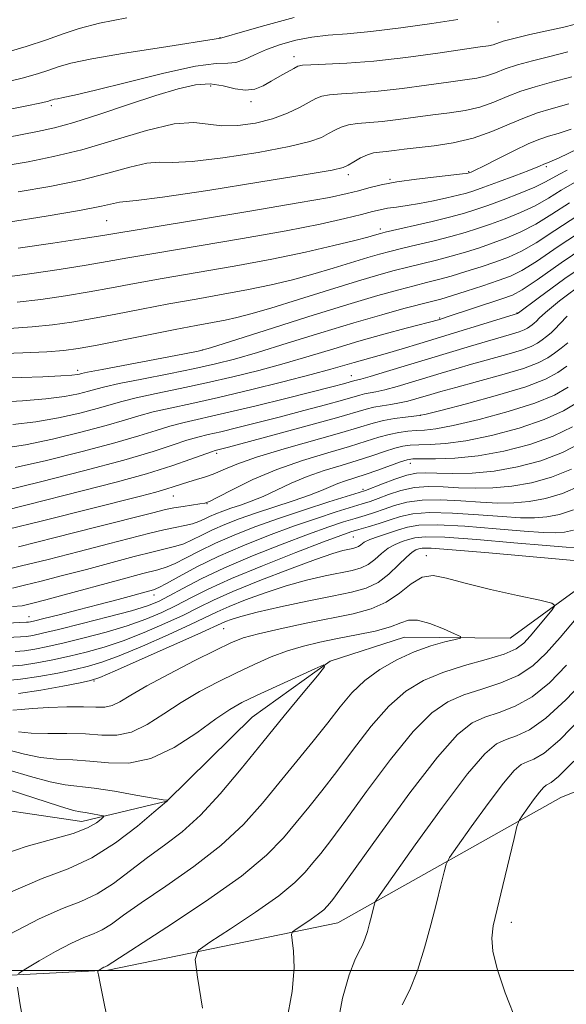
# Model space of a CAD drawing. Extents: x 2092300 to 2095200, y 314800 to 317700.
# Drawn here: x 2094757 to 2094845, y 315495 to 315653 of the extents above; entities that cross this region are included whole.
import ezdxf

# ---------------------------------------------------------------- set-up
doc = ezdxf.new("R2010")
doc.units = 0
doc.header["$MEASUREMENT"] = 0
for name, color, linetype, lineweight in [('32000', 7, 'Continuous', 0), ('DTM HARD BREAKLINE', 7, 'Continuous', 0), ('DTM SPOT ELEVATION', 2, 'Continuous', 13), ('INDEX CONTOUR', 41, 'Continuous', 13), ('INTERMEDIATE CONTOUR', 44, 'Continuous', 0)]:
    doc.layers.add(name, color=color, linetype=linetype, lineweight=lineweight)

msp = doc.modelspace()

# ---------------------------------------------------------------- linework, layer by layer
at = {"layer": '32000', "flags": 128}
msp.add_lwpolyline([(2092500, 315500), (2095000, 315500)], dxfattribs=at)
at = {"layer": 'DTM HARD BREAKLINE'}
for points in [[(2094850.91, 315564.68, 1003.25), (2094835.51, 315553.46, 1000.81), (2094818.5, 315553.59, 998.99), (2094806.56, 315549.72, 998.03), (2094794.01, 315540.74, 996.78), (2094780.3, 315527.24, 995.99), (2094766.66, 315523.94, 993.27), (2094746.27, 315526.93, 990.77), (2094730.94, 315524.79, 988.05), (2094704.81, 315518.18, 986.46), (2094688.32, 315513.21, 984.87), (2094673.55, 315509.92, 984.31), (2094658.21, 315505.5, 982.49), (2094645.71, 315503.33, 980), (2094636.01, 315495.47, 978.58), (2094631.36, 315480.2, 976.82)], [(2094660.8, 315496.91, 985.86), (2094686.9, 315498.98, 989.95), (2094732.26, 315498.06, 996.41), (2094770.84, 315500.02, 1002.25), (2094807.76, 315507.68, 1006.96), (2094843.64, 315527.81, 1013.2), (2094890.86, 315546.72, 1021.08), (2094927.29, 315564.02, 1026.41)]]:
    msp.add_polyline3d(points, dxfattribs=at)
at = {"layer": 'DTM SPOT ELEVATION'}
for p in [(2094833.51, 315652.5, 1057.45), (2094788.85, 315650, 1060.05), (2094800.73, 315646.94, 1056.55), (2094787.32, 315642.23, 1055.35), (2094793.83, 315639.7, 1055.55), (2094761.74, 315639.07, 1057.65), (2094828.82, 315628.47, 1048.15), (2094841.28, 315629.27, 1045.75), (2094809.46, 315627.95, 1049.55), (2094816.16, 315627.21, 1048.15), (2094770.62, 315620.56, 1049.05), (2094814.6, 315619.25, 1044.45), (2094824.16, 315604.91, 1034.15), (2094836.6, 315605.7, 1032.05), (2094786.04, 315599.79, 1038.05), (2094765.96, 315596.52, 1038.45), (2094809.93, 315595.66, 1030.75), (2094821.04, 315589.29, 1024.05), (2094788.31, 315583.17, 1025.65), (2094819.46, 315581.55, 1017.35), (2094781.37, 315576.28, 1023.15), (2094811.81, 315577.39, 1016.35), (2094786.73, 315575.07, 1021.95), (2094810.25, 315569.7, 1009.05), (2094821.99, 315566.68, 1002.55), (2094778.22, 315560.4, 1013.45), (2094758.17, 315556.89, 1014.75), (2094789.43, 315554.95, 1003.05), (2094768.6, 315546.52, 1003.85), (2094835.67, 315507.74, 1012.55)]:
    msp.add_point(p, dxfattribs=at)
at = {"layer": 'INDEX CONTOUR'}
for points in [[(2094753.7, 315642.68, 1060), (2094757.025, 315643.502, 1060), (2094759.492, 315644.197, 1060), (2094761.32, 315644.789, 1060), (2094762.842, 315645.319, 1060), (2094764.848, 315645.881, 1060), (2094768.241, 315646.586, 1060), (2094773.507, 315647.488, 1060), (2094779.452, 315648.43, 1060), (2094788.912, 315649.903, 1060), (2094789.896, 315650.191, 1060), (2094792.105, 315650.826, 1060), (2094796.044, 315651.944, 1060), (2094800.761, 315653.254, 1060)], [(2094754.847, 315620.342, 1050), (2094760.887, 315621.299, 1050), (2094766.274, 315622.204, 1050), (2094769.792, 315622.883, 1050), (2094772.701, 315623.545, 1050), (2094775.354, 315623.797, 1050), (2094779.579, 315624.348, 1050), (2094786.879, 315625.444, 1050), (2094795.406, 315626.79, 1050), (2094802.677, 315627.976, 1050), (2094806.849, 315628.704, 1050), (2094808.648, 315629.127, 1050), (2094809.441, 315629.512, 1050), (2094810.338, 315630.052, 1050), (2094811.426, 315630.657, 1050), (2094812.531, 315631.164, 1050), (2094813.531, 315631.456, 1050), (2094814.499, 315631.596, 1050), (2094815.556, 315631.694, 1050), (2094816.827, 315631.841, 1050), (2094818.451, 315632.046, 1050), (2094823.268, 315632.616, 1050), (2094826.337, 315633.086, 1050), (2094829.513, 315633.825, 1050), (2094832.559, 315634.885, 1050), (2094835.348, 315636.073, 1050), (2094837.785, 315637.132, 1050), (2094839.881, 315637.895, 1050), (2094842.075, 315638.547, 1050), (2094844.915, 315639.363, 1050)], [(2094746.839, 315598.927, 1040), (2094757.143, 315599.326, 1040), (2094761.021, 315599.503, 1040), (2094763.742, 315599.698, 1040), (2094766.029, 315600.001, 1040), (2094768.827, 315600.519, 1040), (2094777.341, 315602.229, 1040), (2094781.646, 315603.081, 1040), (2094785.037, 315603.721, 1040), (2094787.617, 315604.189, 1040), (2094789.682, 315604.575, 1040), (2094791.575, 315604.982, 1040), (2094793.825, 315605.568, 1040), (2094797.01, 315606.505, 1040), (2094801.449, 315607.881, 1040), (2094806.427, 315609.443, 1040), (2094810.967, 315610.854, 1040), (2094814.349, 315611.861, 1040), (2094816.855, 315612.55, 1040), (2094819.019, 315613.093, 1040), (2094823.623, 315614.214, 1040), (2094825.986, 315614.836, 1040), (2094828.288, 315615.51, 1040), (2094830.532, 315616.229, 1040), (2094832.743, 315616.984, 1040), (2094834.95, 315617.79, 1040), (2094837.213, 315618.75, 1040), (2094839.597, 315619.992, 1040), (2094842.173, 315621.594, 1040), (2094845.025, 315623.429, 1040)], [(2094755.948, 315580.859, 1030), (2094760.965, 315582.014, 1030), (2094766.697, 315583.443, 1030), (2094771.946, 315584.844, 1030), (2094775.807, 315585.976, 1030), (2094778.567, 315586.847, 1030), (2094780.807, 315587.528, 1030), (2094783.085, 315588.107, 1030), (2094789.587, 315589.589, 1030), (2094794.442, 315590.758, 1030), (2094799.627, 315592.043, 1030), (2094807.037, 315593.919, 1030), (2094808.697, 315594.353, 1030), (2094810.509, 315594.856, 1030), (2094810.782, 315594.913, 1030), (2094811.482, 315595.092, 1030), (2094813.006, 315595.525, 1030), (2094815.606, 315596.297, 1030), (2094829.122, 315600.406, 1030), (2094831.825, 315601.209, 1030), (2094835.723, 315602.314, 1030), (2094836.951, 315602.687, 1030), (2094837.754, 315602.996, 1030), (2094838.266, 315603.268, 1030), (2094838.639, 315603.527, 1030), (2094839, 315603.795, 1030), (2094839.36, 315604.09, 1030), (2094839.704, 315604.424, 1030), (2094840.125, 315604.88, 1030), (2094841.156, 315605.816, 1030), (2094843.439, 315607.656, 1030), (2094847.448, 315610.662, 1030)], [(2094753.934, 315564.34, 1020), (2094756.942, 315565.043, 1020), (2094761.234, 315566.111, 1020), (2094766.202, 315567.373, 1020), (2094770.929, 315568.593, 1020), (2094777.563, 315570.327, 1020), (2094779.806, 315570.868, 1020), (2094781.65, 315571.246, 1020), (2094783.172, 315571.536, 1020), (2094784.411, 315571.823, 1020), (2094785.419, 315572.169, 1020), (2094786.303, 315572.567, 1020), (2094787.183, 315572.99, 1020), (2094788.164, 315573.416, 1020), (2094789.293, 315573.854, 1020), (2094790.602, 315574.318, 1020), (2094792.117, 315574.829, 1020), (2094793.845, 315575.447, 1020), (2094795.788, 315576.238, 1020), (2094797.944, 315577.236, 1020), (2094800.304, 315578.342, 1020), (2094802.857, 315579.422, 1020), (2094805.567, 315580.376, 1020), (2094808.304, 315581.223, 1020), (2094810.916, 315582.014, 1020), (2094813.267, 315582.779, 1020), (2094815.295, 315583.466, 1020), (2094816.953, 315583.999, 1020), (2094818.254, 315584.327, 1020), (2094819.436, 315584.489, 1020), (2094820.795, 315584.547, 1020), (2094822.608, 315584.58, 1020), (2094825.068, 315584.739, 1020), (2094828.349, 315585.19, 1020), (2094832.481, 315586.051, 1020), (2094836.912, 315587.229, 1020), (2094840.943, 315588.578, 1020), (2094844.06, 315589.981, 1020), (2094846.476, 315591.425, 1020)], [(2094755.903, 315551.278, 1010), (2094757.422, 315551.421, 1010), (2094759.082, 315551.68, 1010), (2094761.151, 315552.093, 1010), (2094763.776, 315552.688, 1010), (2094767.015, 315553.479, 1010), (2094770.546, 315554.417, 1010), (2094773.951, 315555.435, 1010), (2094776.91, 315556.482, 1010), (2094779.483, 315557.561, 1010), (2094781.826, 315558.688, 1010), (2094784.155, 315559.897, 1010), (2094786.938, 315561.297, 1010), (2094790.701, 315563.014, 1010), (2094795.689, 315565.084, 1010), (2094801.012, 315567.185, 1010), (2094805.494, 315568.905, 1010), (2094808.292, 315569.952, 1010), (2094809.899, 315570.512, 1010), (2094811.137, 315570.893, 1010), (2094812.658, 315571.345, 1010), (2094814.416, 315571.879, 1010), (2094816.191, 315572.452, 1010), (2094817.879, 315573.008, 1010), (2094819.837, 315573.443, 1010), (2094822.536, 315573.646, 1010), (2094826.241, 315573.55, 1010), (2094830.393, 315573.272, 1010), (2094834.225, 315572.976, 1010), (2094837.165, 315572.802, 1010), (2094839.417, 315572.789, 1010), (2094841.379, 315572.953, 1010), (2094843.405, 315573.332, 1010), (2094845.666, 315574.069, 1010)], [(2094756.465, 315538.363, 1000), (2094758.486, 315538.152, 1000), (2094761.168, 315538.089, 1000), (2094764.211, 315538.089, 1000), (2094767.206, 315538.027, 1000), (2094769.846, 315537.859, 1000), (2094772.242, 315537.847, 1000), (2094774.609, 315538.33, 1000), (2094777.122, 315539.536, 1000), (2094779.8, 315541.24, 1000), (2094782.623, 315543.101, 1000), (2094785.559, 315544.841, 1000), (2094788.54, 315546.427, 1000), (2094791.484, 315547.883, 1000), (2094794.328, 315549.223, 1000), (2094797.065, 315550.412, 1000), (2094799.705, 315551.403, 1000), (2094802.278, 315552.172, 1000), (2094804.906, 315552.791, 1000), (2094807.731, 315553.358, 1000), (2094810.802, 315553.951, 1000), (2094813.78, 315554.58, 1000), (2094816.233, 315555.238, 1000), (2094817.892, 315555.879, 1000), (2094819.158, 315556.316, 1000), (2094820.595, 315556.323, 1000), (2094822.582, 315555.775, 1000), (2094824.747, 315554.93, 1000), (2094826.531, 315554.149, 1000), (2094827.475, 315553.694, 1000), (2094827.51, 315553.454, 1000), (2094826.664, 315553.224, 1000), (2094825.003, 315552.825, 1000), (2094822.728, 315552.179, 1000), (2094820.077, 315551.237, 1000), (2094817.281, 315549.966, 1000), (2094814.553, 315548.407, 1000), (2094812.102, 315546.617, 1000), (2094810.05, 315544.632, 1000), (2094808.175, 315542.395, 1000), (2094806.172, 315539.823, 1000), (2094803.812, 315536.874, 1000), (2094795.657, 315526.883, 1000), (2094792.616, 315523.483, 1000), (2094788.992, 315520.074, 1000), (2094784.645, 315516.697, 1000), (2094780.132, 315513.553, 1000), (2094776.182, 315510.886, 1000), (2094773.337, 315508.88, 1000), (2094771.381, 315507.468, 1000), (2094769.906, 315506.525, 1000), (2094768.531, 315505.892, 1000), (2094766.975, 315505.291, 1000), (2094764.978, 315504.409, 1000), (2094762.427, 315503.059, 1000), (2094759.783, 315501.54, 1000), (2094757.651, 315500.27, 1000), (2094756.484, 315499.491, 1000)], [(2094847.081, 315540.761, 1010), (2094843.465, 315537.102, 1010), (2094840.932, 315534.95, 1010), (2094839.306, 315533.969, 1010), (2094838.212, 315533.555, 1010), (2094837.276, 315533.118, 1010), (2094836.131, 315532.145, 1010), (2094834.415, 315530.138, 1010), (2094831.942, 315526.863, 1010), (2094829.237, 315523.122, 1010), (2094827.003, 315519.978, 1010), (2094825.748, 315518.165, 1010), (2094825.192, 315517.096, 1010), (2094824.856, 315515.858, 1010), (2094824.352, 315513.732, 1010), (2094823.635, 315510.796, 1010), (2094822.747, 315507.326, 1010), (2094821.728, 315503.613, 1010), (2094820.597, 315500.007, 1010), (2094819.371, 315496.872, 1010), (2094818.122, 315494.496, 1010)], [(2094756.289, 315497.324, 1000), (2094756.698, 315494.811, 1000), (2094757.263, 315491.448, 1000)]]:
    msp.add_polyline3d(points, dxfattribs=at)
at = {"layer": 'INTERMEDIATE CONTOUR'}
for points in [[(2094752.082, 315633.452, 1056), (2094759.525, 315634.894, 1056), (2094762.238, 315635.49, 1056), (2094765.367, 315636.358, 1056), (2094769.506, 315637.683, 1056), (2094774.158, 315639.238, 1056), (2094778.556, 315640.695, 1056), (2094782.106, 315641.775, 1056), (2094784.914, 315642.401, 1056), (2094787.258, 315642.548, 1056), (2094789.37, 315642.252, 1056), (2094791.28, 315641.797, 1056), (2094792.966, 315641.53, 1056), (2094794.43, 315641.711, 1056), (2094795.764, 315642.258, 1056), (2094797.081, 315643.002, 1056), (2094798.446, 315643.787, 1056), (2094800.723, 315645.066, 1056), (2094801.382, 315645.401, 1056), (2094802.11, 315645.565, 1056), (2094803.439, 315645.641, 1056), (2094805.8, 315645.715, 1056), (2094809.212, 315645.882, 1056), (2094813.597, 315646.239, 1056), (2094818.735, 315646.836, 1056), (2094823.854, 315647.53, 1056), (2094830.643, 315648.5, 1056), (2094832.005, 315648.705, 1056), (2094832.732, 315648.865, 1056), (2094834.379, 315649.412, 1056), (2094836.067, 315649.878, 1056), (2094838.639, 315650.489, 1056), (2094844.114, 315651.711, 1056), (2094845.771, 315652.103, 1056)], [(2094752.974, 315638.05, 1058), (2094757.517, 315638.982, 1058), (2094760.141, 315639.545, 1058), (2094761.293, 315639.81, 1058), (2094761.678, 315639.922, 1058), (2094761.904, 315640.001, 1058), (2094762.203, 315640.084, 1058), (2094762.708, 315640.189, 1058), (2094763.631, 315640.36, 1058), (2094765.485, 315640.757, 1058), (2094768.859, 315641.567, 1058), (2094774.007, 315642.869, 1058), (2094779.838, 315644.304, 1058), (2094784.924, 315645.403, 1058), (2094788.207, 315645.844, 1058), (2094790.106, 315645.905, 1058), (2094791.411, 315646.008, 1058), (2094792.788, 315646.478, 1058), (2094794.411, 315647.234, 1058), (2094796.331, 315648.095, 1058), (2094798.571, 315648.902, 1058), (2094801.037, 315649.581, 1058), (2094803.603, 315650.078, 1058), (2094806.237, 315650.38, 1058), (2094809.264, 315650.624, 1058), (2094813.096, 315650.986, 1058), (2094817.909, 315651.58, 1058), (2094822.909, 315652.281, 1058), (2094827.064, 315652.9, 1058)], [(2094753.908, 315647.459, 1062), (2094757.691, 315648.583, 1062), (2094760.963, 315649.656, 1062), (2094763.62, 315650.613, 1062), (2094766.214, 315651.485, 1062), (2094769.458, 315652.327, 1062), (2094773.861, 315653.19, 1062)], [(2094754.158, 315629.373, 1054), (2094758.003, 315630.056, 1054), (2094762.082, 315630.863, 1054), (2094766.664, 315631.988, 1054), (2094771.844, 315633.513, 1054), (2094777.031, 315635.055, 1054), (2094781.462, 315636.116, 1054), (2094784.615, 315636.358, 1054), (2094786.941, 315636.095, 1054), (2094789.132, 315635.799, 1054), (2094791.712, 315635.853, 1054), (2094794.534, 315636.27, 1054), (2094797.279, 315636.969, 1054), (2094799.68, 315637.859, 1054), (2094801.65, 315638.794, 1054), (2094804.226, 315640.207, 1054), (2094805.198, 315640.586, 1054), (2094806.47, 315640.815, 1054), (2094808.377, 315640.962, 1054), (2094810.975, 315641.12, 1054), (2094814.25, 315641.391, 1054), (2094818.099, 315641.837, 1054), (2094822.053, 315642.369, 1054), (2094825.553, 315642.855, 1054), (2094828.185, 315643.206, 1054), (2094830.115, 315643.499, 1054), (2094831.659, 315643.852, 1054), (2094833.112, 315644.352, 1054), (2094834.702, 315644.966, 1054), (2094836.64, 315645.629, 1054), (2094839.067, 315646.295, 1054), (2094841.842, 315646.979, 1054), (2094844.753, 315647.714, 1054)], [(2094756.425, 315625.199, 1052), (2094761.485, 315626.081, 1052), (2094766.469, 315627.096, 1052), (2094770.818, 315628.198, 1052), (2094774.374, 315629.188, 1052), (2094777.081, 315629.831, 1052), (2094779.06, 315629.991, 1052), (2094781.147, 315629.946, 1052), (2094784.355, 315630.074, 1052), (2094789.296, 315630.649, 1052), (2094794.97, 315631.53, 1052), (2094799.978, 315632.472, 1052), (2094803.264, 315633.281, 1052), (2094805.149, 315633.961, 1052), (2094806.297, 315634.564, 1052), (2094807.282, 315635.129, 1052), (2094808.312, 315635.622, 1052), (2094809.501, 315635.99, 1052), (2094810.954, 315636.209, 1052), (2094814.903, 315636.542, 1052), (2094817.463, 315636.839, 1052), (2094823.063, 315637.578, 1052), (2094825.726, 315637.911, 1052), (2094828.226, 315638.293, 1052), (2094830.586, 315638.838, 1052), (2094832.835, 315639.619, 1052), (2094835.025, 315640.519, 1052), (2094837.213, 315641.381, 1052), (2094839.495, 315642.102, 1052), (2094842.124, 315642.816, 1052), (2094845.392, 315643.717, 1052)], [(2094756.398, 315616.124, 1048), (2094762, 315616.958, 1048), (2094766.835, 315617.696, 1048), (2094770.017, 315618.201, 1048), (2094777.472, 315619.44, 1048), (2094793.642, 315622.109, 1048), (2094801.388, 315623.417, 1048), (2094806.422, 315624.322, 1048), (2094809.285, 315624.916, 1048), (2094811.081, 315625.378, 1048), (2094812.775, 315625.852, 1048), (2094814.757, 315626.344, 1048), (2094817.275, 315626.825, 1048), (2094820.423, 315627.265, 1048), (2094823.664, 315627.637, 1048), (2094827.843, 315628.082, 1048), (2094828.503, 315628.166, 1048), (2094828.878, 315628.255, 1048), (2094828.99, 315628.295, 1048), (2094829.215, 315628.387, 1048), (2094829.835, 315628.679, 1048), (2094831.179, 315629.346, 1048), (2094833.415, 315630.475, 1048), (2094836.068, 315631.797, 1048), (2094838.5, 315632.956, 1048), (2094840.264, 315633.695, 1048), (2094841.667, 315634.164, 1048), (2094843.204, 315634.613, 1048), (2094845.301, 315635.27, 1048)], [(2094753.861, 315611.441, 1046), (2094758.234, 315612.018, 1046), (2094763.008, 315612.719, 1046), (2094767.333, 315613.402, 1046), (2094770.709, 315613.978, 1046), (2094774.024, 315614.569, 1046), (2094778.515, 315615.351, 1046), (2094792.437, 315617.702, 1046), (2094799.476, 315618.954, 1046), (2094804.964, 315620.034, 1046), (2094808.909, 315620.908, 1046), (2094811.606, 315621.57, 1046), (2094813.371, 315622.027, 1046), (2094814.614, 315622.334, 1046), (2094815.768, 315622.557, 1046), (2094817.188, 315622.76, 1046), (2094818.919, 315622.995, 1046), (2094820.931, 315623.314, 1046), (2094823.148, 315623.745, 1046), (2094825.316, 315624.222, 1046), (2094827.139, 315624.658, 1046), (2094828.455, 315625.007, 1046), (2094829.652, 315625.387, 1046), (2094831.254, 315625.959, 1046), (2094833.591, 315626.819, 1046), (2094836.215, 315627.797, 1046), (2094838.484, 315628.657, 1046), (2094839.91, 315629.22, 1046), (2094841.167, 315629.762, 1046), (2094841.494, 315629.864, 1046), (2094841.876, 315630.01, 1046), (2094843.23, 315630.637, 1046), (2094846.46, 315632.199, 1046)], [(2094756.248, 315607.462, 1044), (2094760.07, 315607.911, 1044), (2094764.015, 315608.479, 1044), (2094767.831, 315609.108, 1044), (2094771.4, 315609.755, 1044), (2094775.129, 315610.455, 1044), (2094779.559, 315611.261, 1044), (2094791.109, 315613.266, 1044), (2094797.153, 315614.391, 1044), (2094802.594, 315615.525, 1044), (2094807.122, 315616.564, 1044), (2094810.495, 315617.394, 1044), (2094812.581, 315617.932, 1044), (2094813.687, 315618.237, 1044), (2094814.647, 315618.519, 1044), (2094815.405, 315618.705, 1044), (2094822.925, 315620.462, 1044), (2094825.933, 315621.195, 1044), (2094828.161, 315621.787, 1044), (2094829.96, 315622.344, 1044), (2094831.904, 315623.025, 1044), (2094834.385, 315623.935, 1044), (2094837.074, 315624.967, 1044), (2094839.458, 315625.96, 1044), (2094841.164, 315626.79, 1044), (2094843.399, 315628.068, 1044), (2094844.625, 315628.68, 1044)], [(2094754.937, 315603.248, 1042), (2094758.634, 315603.483, 1042), (2094761.906, 315603.804, 1042), (2094765.022, 315604.24, 1042), (2094768.329, 315604.813, 1042), (2094772.091, 315605.532, 1042), (2094776.235, 315606.342, 1042), (2094780.603, 315607.171, 1042), (2094785.035, 315607.964, 1042), (2094789.363, 315608.728, 1042), (2094793.418, 315609.483, 1042), (2094797.084, 315610.253, 1042), (2094800.473, 315611.066, 1042), (2094803.753, 315611.949, 1042), (2094807.015, 315612.907, 1042), (2094812.6, 315614.627, 1042), (2094814.498, 315615.19, 1042), (2094816.13, 315615.628, 1042), (2094818.006, 315616.085, 1042), (2094820.479, 315616.668, 1042), (2094823.274, 315617.338, 1042), (2094825.96, 315618.015, 1042), (2094828.225, 315618.649, 1042), (2094830.246, 315619.287, 1042), (2094832.323, 315620.005, 1042), (2094834.668, 315620.862, 1042), (2094837.143, 315621.858, 1042), (2094839.528, 315622.976, 1042), (2094841.668, 315624.192, 1042), (2094843.698, 315625.452, 1042), (2094845.82, 315626.694, 1042)], [(2094747.992, 315595.038, 1038), (2094756.867, 315595.346, 1038), (2094760.358, 315595.479, 1038), (2094763.276, 315595.61, 1038), (2094765.057, 315595.725, 1038), (2094765.92, 315595.821, 1038), (2094766.279, 315595.898, 1038), (2094766.601, 315595.981, 1038), (2094767.567, 315596.183, 1038), (2094769.908, 315596.642, 1038), (2094782.858, 315599.117, 1038), (2094785.316, 315599.608, 1038), (2094787.32, 315600.138, 1038), (2094790.544, 315601.152, 1038), (2094796.111, 315602.929, 1038), (2094802.94, 315605.092, 1038), (2094809.399, 315607.101, 1038), (2094814.22, 315608.537, 1038), (2094817.583, 315609.473, 1038), (2094820.032, 315610.102, 1038), (2094822.062, 315610.603, 1038), (2094823.972, 315611.089, 1038), (2094826.013, 315611.657, 1038), (2094828.351, 315612.371, 1038), (2094830.818, 315613.172, 1038), (2094833.162, 315613.964, 1038), (2094835.232, 315614.717, 1038), (2094837.282, 315615.641, 1038), (2094839.667, 315617.008, 1038), (2094842.678, 315618.996, 1038), (2094846.352, 315621.406, 1038)], [(2094753.178, 315591.408, 1036), (2094757.107, 315591.612, 1036), (2094760.865, 315591.902, 1036), (2094763.862, 315592.291, 1036), (2094766.093, 315592.726, 1036), (2094767.695, 315593.135, 1036), (2094768.903, 315593.48, 1036), (2094770.317, 315593.849, 1036), (2094772.632, 315594.363, 1036), (2094776.279, 315595.1, 1036), (2094780.625, 315595.958, 1036), (2094784.775, 315596.794, 1036), (2094788.118, 315597.526, 1036), (2094791.201, 315598.313, 1036), (2094794.855, 315599.377, 1036), (2094799.646, 315600.855, 1036), (2094805.067, 315602.542, 1036), (2094810.345, 315604.153, 1036), (2094814.835, 315605.452, 1036), (2094818.403, 315606.426, 1036), (2094822.853, 315607.571, 1036), (2094824.321, 315607.965, 1036), (2094826.04, 315608.478, 1036), (2094828.414, 315609.233, 1036), (2094831.104, 315610.114, 1036), (2094833.582, 315610.944, 1036), (2094835.515, 315611.645, 1036), (2094837.352, 315612.533, 1036), (2094839.737, 315614.025, 1036), (2094843.183, 315616.398, 1036), (2094847.679, 315619.384, 1036)], [(2094755.57, 315587.806, 1034), (2094759.226, 315588.221, 1034), (2094762.896, 315588.865, 1034), (2094766.294, 315589.632, 1034), (2094769.112, 315590.371, 1034), (2094773.067, 315591.515, 1034), (2094775.357, 315592.085, 1034), (2094778.559, 315592.772, 1034), (2094782.465, 315593.574, 1034), (2094786.692, 315594.471, 1034), (2094790.921, 315595.443, 1034), (2094795.082, 315596.488, 1034), (2094799.166, 315597.602, 1034), (2094803.175, 315598.779, 1034), (2094807.156, 315599.982, 1034), (2094811.163, 315601.171, 1034), (2094815.166, 315602.294, 1034), (2094818.784, 315603.265, 1034), (2094824.173, 315604.697, 1034), (2094825.217, 315605.029, 1034), (2094834.158, 315607.975, 1034), (2094835.843, 315608.587, 1034), (2094837.427, 315609.426, 1034), (2094839.807, 315611.041, 1034), (2094843.688, 315613.8, 1034), (2094849.006, 315617.361, 1034)], [(2094754.032, 315584, 1032), (2094757.587, 315584.54, 1032), (2094761.931, 315585.44, 1032), (2094766.496, 315586.537, 1032), (2094770.529, 315587.608, 1032), (2094773.506, 315588.477, 1032), (2094775.817, 315589.181, 1032), (2094778.082, 315589.807, 1032), (2094780.84, 315590.444, 1032), (2094784.304, 315591.19, 1032), (2094788.609, 315592.147, 1032), (2094793.724, 315593.361, 1032), (2094798.963, 315594.662, 1032), (2094803.477, 315595.827, 1032), (2094806.647, 315596.688, 1032), (2094810.404, 315597.78, 1032), (2094815.75, 315599.273, 1032), (2094818.143, 315599.974, 1032), (2094820.97, 315600.825, 1032), (2094836.672, 315605.666, 1032), (2094836.803, 315605.767, 1032), (2094839.962, 315608.12, 1032), (2094844.249, 315611.249, 1032), (2094850.284, 315615.333, 1032)], [(2094754.309, 315577.178, 1028), (2094759.999, 315578.588, 1028), (2094766.899, 315580.349, 1028), (2094773.362, 315582.081, 1028), (2094778.109, 315583.475, 1028), (2094781.317, 315584.513, 1028), (2094783.532, 315585.25, 1028), (2094785.273, 315585.756, 1028), (2094786.962, 315586.167, 1028), (2094789, 315586.638, 1028), (2094791.686, 315587.286, 1028), (2094794.93, 315588.1, 1028), (2094798.543, 315589.032, 1028), (2094802.294, 315590.022, 1028), (2094805.779, 315590.962, 1028), (2094808.552, 315591.729, 1028), (2094811.339, 315592.535, 1028), (2094812.054, 315592.712, 1028), (2094813.883, 315593.052, 1028), (2094815.351, 315593.391, 1028), (2094817.327, 315593.93, 1028), (2094819.637, 315594.609, 1028), (2094824.371, 315596.049, 1028), (2094826.73, 315596.753, 1028), (2094829.294, 315597.483, 1028), (2094834.946, 315599.034, 1028), (2094837.293, 315599.748, 1028), (2094838.88, 315600.359, 1028), (2094839.891, 315600.895, 1028), (2094840.629, 315601.406, 1028), (2094841.341, 315601.937, 1028), (2094842.053, 315602.519, 1028), (2094842.732, 315603.179, 1028), (2094843.446, 315603.993, 1028), (2094844.654, 315605.226, 1028)], [(2094754.051, 315573.926, 1026), (2094757.621, 315574.815, 1026), (2094766.907, 315577.157, 1026), (2094772.16, 315578.523, 1026), (2094777.053, 315579.886, 1026), (2094781.084, 315581.142, 1026), (2094784.152, 315582.2, 1026), (2094787.46, 315583.405, 1026), (2094788.06, 315583.598, 1026), (2094788.93, 315583.815, 1026), (2094790.233, 315584.157, 1026), (2094797.55, 315586.125, 1026), (2094802.861, 315587.571, 1026), (2094807.55, 315588.87, 1026), (2094812.364, 315590.262, 1026), (2094813.598, 315590.568, 1026), (2094814.889, 315590.798, 1026), (2094816.285, 315591.012, 1026), (2094817.696, 315591.257, 1026), (2094819.048, 315591.564, 1026), (2094820.328, 315591.914, 1026), (2094822.745, 315592.642, 1026), (2094824.337, 315593.099, 1026), (2094826.763, 315593.758, 1026), (2094830.256, 315594.683, 1026), (2094834.169, 315595.755, 1026), (2094837.635, 315596.809, 1026), (2094840.006, 315597.721, 1026), (2094841.516, 315598.522, 1026), (2094842.618, 315599.286, 1026), (2094843.683, 315600.079, 1026), (2094844.746, 315600.947, 1026)], [(2094754.585, 315570.892, 1024), (2094760.304, 315572.305, 1024), (2094776.055, 315576.287, 1024), (2094778.521, 315576.926, 1024), (2094780.161, 315577.385, 1024), (2094781.485, 315577.803, 1024), (2094782.677, 315578.202, 1024), (2094783.84, 315578.575, 1024), (2094785.06, 315578.931, 1024), (2094786.367, 315579.326, 1024), (2094787.772, 315579.833, 1024), (2094789.362, 315580.516, 1024), (2094791.525, 315581.409, 1024), (2094794.722, 315582.539, 1024), (2094799.166, 315583.89, 1024), (2094808.409, 315586.513, 1024), (2094813.453, 315588.007, 1024), (2094815.127, 315588.423, 1024), (2094816.909, 315588.736, 1024), (2094818.637, 315588.967, 1024), (2094819.993, 315589.119, 1024), (2094820.869, 315589.229, 1024), (2094822.004, 315589.474, 1024), (2094824.346, 315590.065, 1024), (2094828.47, 315591.133, 1024), (2094833.455, 315592.492, 1024), (2094838.005, 315593.877, 1024), (2094841.14, 315595.085, 1024), (2094843.142, 315596.149, 1024), (2094844.608, 315597.165, 1024)], [(2094756.475, 315568.148, 1022), (2094762.353, 315569.611, 1022), (2094768.877, 315571.261, 1022), (2094778.047, 315573.606, 1022), (2094780.059, 315574.103, 1022), (2094781.448, 315574.389, 1022), (2094782.934, 315574.632, 1022), (2094785.629, 315575.01, 1022), (2094786.393, 315575.142, 1022), (2094787.158, 315575.435, 1022), (2094788.508, 315576.123, 1022), (2094790.883, 315577.354, 1022), (2094794.14, 315578.927, 1022), (2094797.993, 315580.557, 1022), (2094802.13, 315582.008, 1022), (2094806.159, 315583.239, 1022), (2094809.663, 315584.264, 1022), (2094812.344, 315585.092, 1022), (2094814.374, 315585.736, 1022), (2094816.04, 315586.211, 1022), (2094817.581, 315586.532, 1022), (2094819.036, 315586.728, 1022), (2094820.394, 315586.833, 1022), (2094821.738, 315586.905, 1022), (2094823.536, 315587.106, 1022), (2094826.348, 315587.628, 1022), (2094830.476, 315588.592, 1022), (2094835.183, 315589.86, 1022), (2094839.474, 315591.228, 1022), (2094842.6, 315592.533, 1022), (2094844.809, 315593.787, 1022)], [(2094755.479, 315561.499, 1018), (2094757.41, 315561.937, 1018), (2094760.115, 315562.612, 1018), (2094763.528, 315563.486, 1018), (2094767.368, 315564.493, 1018), (2094775.054, 315566.55, 1018), (2094778.119, 315567.34, 1018), (2094781.762, 315568.208, 1018), (2094783.016, 315568.621, 1018), (2094784.366, 315569.232, 1018), (2094785.901, 315570.005, 1018), (2094787.647, 315570.856, 1018), (2094789.635, 315571.72, 1018), (2094791.923, 315572.607, 1018), (2094794.574, 315573.546, 1018), (2094800.589, 315575.54, 1018), (2094803.209, 315576.444, 1018), (2094805.139, 315577.195, 1018), (2094807.763, 315578.309, 1018), (2094809.016, 315578.75, 1018), (2094812.169, 315579.764, 1018), (2094814.191, 315580.467, 1018), (2094817.866, 315581.787, 1018), (2094818.926, 315582.123, 1018), (2094819.835, 315582.251, 1018), (2094821.197, 315582.262, 1018), (2094823.477, 315582.256, 1018), (2094826.6, 315582.371, 1018), (2094830.351, 315582.753, 1018), (2094834.487, 315583.51, 1018), (2094838.64, 315584.597, 1018), (2094842.412, 315585.928, 1018), (2094845.52, 315587.429, 1018)], [(2094755.489, 315558.519, 1016), (2094757.023, 315558.658, 1016), (2094757.878, 315558.831, 1016), (2094758.996, 315559.112, 1016), (2094760.853, 315559.598, 1016), (2094763.808, 315560.392, 1016), (2094772.545, 315562.772, 1016), (2094776.431, 315563.812, 1016), (2094778.879, 315564.447, 1016), (2094780.352, 315564.88, 1016), (2094781.62, 315565.419, 1016), (2094783.313, 315566.295, 1016), (2094785.5, 315567.443, 1016), (2094788.112, 315568.723, 1016), (2094791.096, 315570.021, 1016), (2094794.471, 315571.335, 1016), (2094798.271, 315572.688, 1016), (2094802.417, 315574.071, 1016), (2094806.359, 315575.335, 1016), (2094811.209, 315576.858, 1016), (2094812.232, 315577.206, 1016), (2094814.939, 315578.27, 1016), (2094816.956, 315579.022, 1016), (2094818.884, 315579.638, 1016), (2094820.424, 315579.943, 1016), (2094821.877, 315580.005, 1016), (2094823.696, 315579.95, 1016), (2094826.222, 315579.903, 1016), (2094829.36, 315579.983, 1016), (2094832.908, 315580.306, 1016), (2094836.657, 315580.967, 1016), (2094840.389, 315581.965, 1016), (2094843.881, 315583.278, 1016), (2094846.98, 315584.877, 1016)], [(2094741.818, 315555.216, 1014), (2094757.736, 315556, 1014), (2094758.052, 315556.027, 1014), (2094758.369, 315556.081, 1014), (2094759.082, 315556.244, 1014), (2094760.546, 315556.603, 1014), (2094762.982, 315557.213, 1014), (2094766.074, 315558.001, 1014), (2094769.373, 315558.856, 1014), (2094772.465, 315559.678, 1014), (2094778.167, 315561.233, 1014), (2094779.026, 315561.576, 1014), (2094780.224, 315562.217, 1014), (2094782.259, 315563.358, 1014), (2094785.098, 315564.881, 1014), (2094788.576, 315566.59, 1014), (2094792.509, 315568.307, 1014), (2094796.636, 315569.943, 1014), (2094800.679, 315571.427, 1014), (2094804.376, 315572.698, 1014), (2094807.539, 315573.727, 1014), (2094811.692, 315575.02, 1014), (2094812.96, 315575.431, 1014), (2094814.252, 315575.894, 1014), (2094815.919, 315576.516, 1014), (2094817.916, 315577.163, 1014), (2094820.101, 315577.641, 1014), (2094822.363, 315577.812, 1014), (2094824.716, 315577.761, 1014), (2094827.206, 315577.625, 1014), (2094829.87, 315577.536, 1014), (2094832.713, 315577.585, 1014), (2094835.732, 315577.855, 1014), (2094838.907, 315578.422, 1014), (2094842.148, 315579.333, 1014), (2094845.35, 315580.629, 1014)], [(2094751.318, 315553.376, 1012), (2094756.773, 315553.637, 1012), (2094757.737, 315553.724, 1012), (2094758.754, 315553.888, 1012), (2094760.34, 315554.225, 1012), (2094762.914, 315554.836, 1012), (2094766.669, 315555.767, 1012), (2094770.884, 315556.848, 1012), (2094774.609, 315557.855, 1012), (2094777.166, 315558.638, 1012), (2094778.962, 315559.351, 1012), (2094780.675, 315560.224, 1012), (2094782.888, 315561.436, 1012), (2094785.807, 315562.966, 1012), (2094789.543, 315564.747, 1012), (2094794.071, 315566.679, 1012), (2094798.821, 315568.562, 1012), (2094803.086, 315570.166, 1012), (2094806.334, 315571.325, 1012), (2094808.719, 315572.12, 1012), (2094810.569, 315572.695, 1012), (2094812.175, 315573.182, 1012), (2094813.688, 315573.655, 1012), (2094815.222, 315574.173, 1012), (2094816.899, 315574.762, 1012), (2094818.877, 315575.303, 1012), (2094821.318, 315575.644, 1012), (2094824.302, 315575.681, 1012), (2094827.554, 315575.516, 1012), (2094830.715, 315575.301, 1012), (2094833.517, 315575.169, 1012), (2094836.065, 315575.187, 1012), (2094838.556, 315575.404, 1012), (2094841.156, 315575.877, 1012), (2094843.907, 315576.701, 1012), (2094846.819, 315577.979, 1012)], [(2094755.033, 315548.919, 1008), (2094757.106, 315549.119, 1008), (2094759.411, 315549.472, 1008), (2094761.962, 315549.961, 1008), (2094764.639, 315550.541, 1008), (2094767.361, 315551.192, 1008), (2094770.207, 315551.986, 1008), (2094773.293, 315553.016, 1008), (2094776.654, 315554.327, 1008), (2094780.004, 315555.772, 1008), (2094782.977, 315557.153, 1008), (2094785.388, 315558.346, 1008), (2094787.793, 315559.522, 1008), (2094790.932, 315560.923, 1008), (2094795.249, 315562.689, 1008), (2094800.007, 315564.538, 1008), (2094804.175, 315566.082, 1008), (2094806.97, 315567.035, 1008), (2094808.608, 315567.51, 1008), (2094810.199, 315567.854, 1008), (2094810.685, 315567.99, 1008), (2094811.082, 315568.18, 1008), (2094811.477, 315568.467, 1008), (2094812.037, 315568.845, 1008), (2094812.944, 315569.296, 1008), (2094814.307, 315569.8, 1008), (2094817.514, 315570.834, 1008), (2094818.964, 315571.284, 1008), (2094820.81, 315571.588, 1008), (2094823.753, 315571.649, 1008), (2094828.18, 315571.419, 1008), (2094833.231, 315571.027, 1008), (2094837.735, 315570.651, 1008), (2094840.813, 315570.435, 1008), (2094842.769, 315570.391, 1008), (2094844.203, 315570.501, 1008), (2094845.654, 315570.787, 1008)], [(2094754.164, 315546.561, 1006), (2094756.791, 315546.816, 1006), (2094759.739, 315547.265, 1006), (2094762.773, 315547.829, 1006), (2094765.501, 315548.393, 1006), (2094767.708, 315548.905, 1006), (2094769.869, 315549.554, 1006), (2094772.635, 315550.596, 1006), (2094776.398, 315552.172, 1006), (2094780.526, 315553.982, 1006), (2094784.127, 315555.617, 1006), (2094788.401, 315557.651, 1006), (2094790.325, 315558.51, 1006), (2094792.945, 315559.572, 1006), (2094796.109, 315560.741, 1006), (2094799.484, 315561.845, 1006), (2094802.763, 315562.744, 1006), (2094805.736, 315563.436, 1006), (2094810.101, 315564.337, 1006), (2094811.514, 315564.732, 1006), (2094812.665, 315565.286, 1006), (2094813.733, 315566.096, 1006), (2094814.787, 315567.026, 1006), (2094815.872, 315567.884, 1006), (2094817.01, 315568.521, 1006), (2094818.135, 315568.97, 1006), (2094819.157, 315569.31, 1006), (2094820.143, 315569.588, 1006), (2094821.796, 315569.735, 1006), (2094824.97, 315569.652, 1006), (2094830.119, 315569.288, 1006), (2094836.07, 315568.783, 1006), (2094841.244, 315568.327, 1006), (2094844.46, 315568.068, 1006), (2094846.121, 315567.994, 1006)], [(2094756.476, 315544.513, 1004), (2094760.068, 315545.057, 1004), (2094763.584, 315545.697, 1004), (2094766.363, 315546.246, 1004), (2094768.054, 315546.617, 1004), (2094769.531, 315547.123, 1004), (2094771.977, 315548.176, 1004), (2094781.047, 315552.193, 1004), (2094785.278, 315554.082, 1004), (2094789.718, 315556.096, 1004), (2094790.641, 315556.455, 1004), (2094792.21, 315556.945, 1004), (2094794.793, 315557.608, 1004), (2094798.555, 315558.454, 1004), (2094802.864, 315559.362, 1004), (2094806.892, 315560.179, 1004), (2094810.004, 315560.821, 1004), (2094812.343, 315561.474, 1004), (2094814.249, 315562.392, 1004), (2094815.988, 315563.725, 1004), (2094817.537, 315565.208, 1004), (2094818.799, 315566.472, 1004), (2094819.714, 315567.242, 1004), (2094820.347, 315567.616, 1004), (2094820.799, 315567.785, 1004), (2094821.323, 315567.892, 1004), (2094822.781, 315567.883, 1004), (2094826.188, 315567.655, 1004), (2094832.058, 315567.157, 1004), (2094848.108, 315565.701, 1004)], [(2094755.527, 315541.864, 1002), (2094756.907, 315541.988, 1002), (2094758.696, 315542.128, 1002), (2094761.28, 315542.267, 1002), (2094764.235, 315542.371, 1002), (2094766.932, 315542.398, 1002), (2094768.903, 315542.346, 1002), (2094770.313, 315542.351, 1002), (2094771.488, 315542.585, 1002), (2094772.76, 315543.197, 1002), (2094774.501, 315544.245, 1002), (2094777.091, 315545.764, 1002), (2094780.703, 315547.714, 1002), (2094784.683, 315549.767, 1002), (2094788.175, 315551.524, 1002), (2094790.611, 315552.7, 1002), (2094792.595, 315553.476, 1002), (2094795.023, 315554.152, 1002), (2094798.526, 315554.955, 1002), (2094802.672, 315555.831, 1002), (2094810.254, 315557.367, 1002), (2094813.141, 315558.138, 1002), (2094815.578, 315559.203, 1002), (2094817.7, 315560.676, 1002), (2094819.598, 315562.19, 1002), (2094821.35, 315563.257, 1002), (2094823.099, 315563.515, 1002), (2094825.245, 315563.098, 1002), (2094828.254, 315562.266, 1002), (2094832.336, 315561.264, 1002), (2094836.681, 315560.289, 1002), (2094840.228, 315559.527, 1002), (2094842.164, 315559.073, 1002), (2094842.682, 315558.67, 1002), (2094842.225, 315557.973, 1002), (2094838.717, 315553.771, 1002), (2094837.67, 315552.621, 1002), (2094836.442, 315551.711, 1002), (2094834.539, 315550.882, 1002), (2094831.647, 315549.999, 1002), (2094828.158, 315549.018, 1002), (2094824.643, 315547.917, 1002), (2094821.537, 315546.631, 1002), (2094818.735, 315544.924, 1002), (2094815.996, 315542.517, 1002), (2094813.147, 315539.268, 1002), (2094810.295, 315535.577, 1002), (2094807.616, 315531.983, 1002), (2094805.239, 315528.898, 1002), (2094803.107, 315526.236, 1002), (2094801.113, 315523.784, 1002), (2094799.057, 315521.315, 1002), (2094796.342, 315518.542, 1002), (2094792.276, 315515.165, 1002), (2094786.539, 315511.075, 1002), (2094780.313, 315506.936, 1002), (2094770.736, 315500.743, 1002), (2094770.583, 315500.672, 1002), (2094770.411, 315500.606, 1002), (2094770.189, 315500.508, 1002), (2094769.905, 315500.358, 1002), (2094769.245, 315499.961, 1002), (2094769.206, 315499.876, 1002), (2094769.223, 315499.72, 1002), (2094769.299, 315499.295, 1002), (2094769.575, 315497.896, 1002), (2094770.229, 315494.694, 1002), (2094773.73, 315477.82, 1002)], [(2094846.073, 315556.613, 1004), (2094843.502, 315553.565, 1004), (2094841.263, 315551.028, 1004), (2094839.129, 315549.007, 1004), (2094836.771, 315547.437, 1004), (2094833.968, 315546.237, 1004), (2094830.945, 315545.256, 1004), (2094828.035, 315544.326, 1004), (2094825.445, 315543.215, 1004), (2094822.873, 315541.431, 1004), (2094819.889, 315538.418, 1004), (2094816.244, 315533.903, 1004), (2094812.415, 315528.759, 1004), (2094809.061, 315524.142, 1004), (2094806.667, 315520.923, 1004), (2094805.034, 315518.826, 1004), (2094803.793, 315517.291, 1004), (2094802.558, 315515.812, 1004), (2094800.877, 315514.118, 1004), (2094798.287, 315511.998, 1004), (2094794.572, 315509.372, 1004), (2094790.525, 315506.693, 1004), (2094787.19, 315504.548, 1004), (2094785.362, 315503.219, 1004), (2094784.848, 315501.764, 1004), (2094785.21, 315498.937, 1004), (2094786.023, 315493.956, 1004)], [(2094754.761, 315535.464, 998), (2094757.405, 315534.782, 998), (2094760.005, 315534.24, 998), (2094762.563, 315533.97, 998), (2094765.165, 315533.846, 998), (2094767.92, 315533.674, 998), (2094770.919, 315533.377, 998), (2094774.188, 315533.343, 998), (2094777.731, 315534.076, 998), (2094781.485, 315535.876, 998), (2094785.099, 315538.234, 998), (2094788.155, 315540.437, 998), (2094790.414, 315541.968, 998), (2094792.376, 315543.077, 998), (2094794.727, 315544.21, 998), (2094797.894, 315545.677, 998), (2094804.069, 315548.505, 998), (2094805.544, 315549.13, 998), (2094805.654, 315548.839, 998), (2094804.492, 315547.383, 998), (2094802.203, 315544.631, 998), (2094799.14, 315540.922, 998), (2094795.704, 315536.712, 998), (2094792.243, 315532.434, 998), (2094788.887, 315528.421, 998), (2094785.708, 315524.984, 998), (2094782.751, 315522.318, 998), (2094779.95, 315520.169, 998), (2094777.207, 315518.166, 998), (2094774.454, 315516.05, 998), (2094771.723, 315514.001, 998), (2094769.076, 315512.308, 998), (2094766.479, 315511.112, 998), (2094763.539, 315509.976, 998), (2094759.767, 315508.311, 998), (2094754.949, 315505.761, 998)], [(2094844.558, 315549.075, 1006), (2094841.78, 315546.258, 1006), (2094839.002, 315543.992, 1006), (2094836.29, 315542.474, 1006), (2094833.732, 315541.494, 1006), (2094831.427, 315540.736, 1006), (2094829.354, 315539.8, 1006), (2094827.012, 315537.939, 1006), (2094823.783, 315534.318, 1006), (2094819.342, 315528.538, 1006), (2094814.536, 315521.94, 1006), (2094808.094, 315512.947, 1006), (2094806.962, 315511.417, 1006), (2094806.474, 315510.797, 1006), (2094806.073, 315510.317, 1006), (2094805.528, 315509.768, 1006), (2094804.688, 315509.081, 1006), (2094803.483, 315508.229, 1006), (2094802.17, 315507.36, 1006), (2094801.089, 315506.664, 1006), (2094800.496, 315506.233, 1006), (2094800.329, 315505.761, 1006), (2094800.447, 315504.844, 1006), (2094800.681, 315503.123, 1006), (2094800.768, 315500.422, 1006), (2094800.422, 315496.609, 1006), (2094799.533, 315491.698, 1006)], [(2094847.852, 315547.122, 1008), (2094844.43, 315543.509, 1008), (2094841.234, 315540.547, 1008), (2094838.611, 315538.712, 1008), (2094836.519, 315537.731, 1008), (2094834.82, 315537.145, 1008), (2094833.298, 315536.435, 1008), (2094831.438, 315534.854, 1008), (2094828.65, 315531.593, 1008), (2094824.63, 315526.271, 1008), (2094820.234, 315520.191, 1008), (2094816.605, 315515.083, 1008), (2094814.584, 315512.214, 1008), (2094813.807, 315511.02, 1008), (2094813.609, 315510.478, 1008), (2094813.191, 315508.746, 1008), (2094812.887, 315507.559, 1008), (2094812.537, 315506.287, 1008), (2094812.14, 315505.043, 1008), (2094811.694, 315503.94, 1008), (2094811.18, 315502.971, 1008), (2094810.522, 315501.629, 1008), (2094809.629, 315499.281, 1008), (2094808.525, 315495.535, 1008), (2094807.698, 315490.958, 1008)], [(2094845.697, 315533.657, 1012), (2094843.253, 315531.188, 1012), (2094842.093, 315530.207, 1012), (2094841.253, 315529.8, 1012), (2094840.824, 315529.435, 1012), (2094840.181, 315528.683, 1012), (2094839.253, 315527.455, 1012), (2094837.401, 315524.873, 1012), (2094836.912, 315524.116, 1012), (2094836.576, 315523.173, 1012), (2094836.104, 315521.238, 1012), (2094834.313, 315513.669, 1012), (2094833.4, 315509.873, 1012), (2094832.772, 315507.197, 1012), (2094832.52, 315505.191, 1012), (2094832.703, 315503.099, 1012), (2094833.388, 315500.261, 1012), (2094834.67, 315496.402, 1012), (2094836.655, 315491.346, 1012)], [(2094754.776, 315532.259, 996), (2094758.371, 315531.2, 996), (2094761.524, 315530.328, 996), (2094763.958, 315529.852, 996), (2094768.634, 315529.32, 996), (2094771.892, 315528.817, 996), (2094775.326, 315528.213, 996), (2094778.129, 315527.706, 996), (2094779.708, 315527.443, 996), (2094780.322, 315527.371, 996), (2094780.442, 315527.386, 996), (2094780.463, 315527.402, 996), (2094780.343, 315527.249, 996), (2094780.241, 315527.157, 996), (2094778.233, 315525.446, 996), (2094775.57, 315523.221, 996), (2094772.066, 315520.534, 996), (2094768.245, 315518.09, 996), (2094764.45, 315516.346, 996), (2094760.287, 315514.771, 996), (2094755.177, 315512.585, 996)], [(2094754.949, 315529.045, 994), (2094763.043, 315526.416, 994), (2094765.273, 315525.748, 994), (2094766.433, 315525.483, 994), (2094767.191, 315525.378, 994), (2094768.065, 315525.243, 994), (2094769.733, 315524.938, 994), (2094770.126, 315524.841, 994), (2094770.135, 315524.69, 994), (2094769.767, 315524.354, 994), (2094768.985, 315523.744, 994), (2094767.568, 315522.931, 994), (2094765.25, 315522.028, 994), (2094757.669, 315519.926, 994), (2094752.996, 315518.304, 994)]]:
    msp.add_polyline3d(points, dxfattribs=at)

doc.saveas('drawing.dxf')
